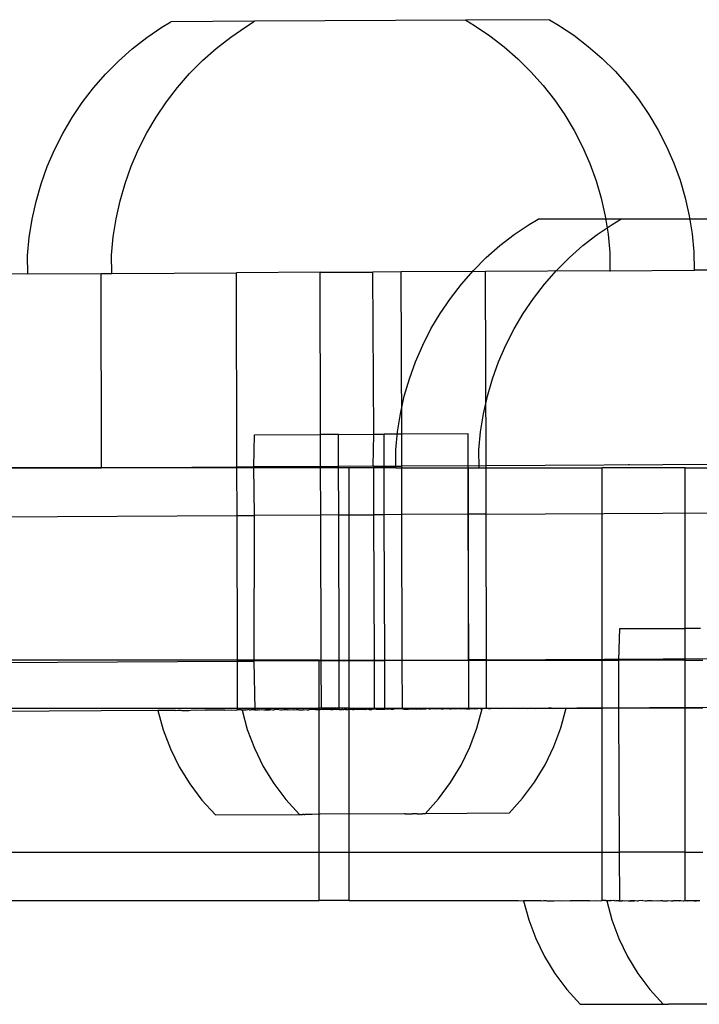
# Model space of a CAD drawing. Extents: x -4546 to 4880, y -3727 to 4218.
# Drawn here: x -129 to -86, y 480 to 542 of the extents above; entities that cross this region are included whole.
import ezdxf

# ---------------------------------------------------------------- set-up
doc = ezdxf.new("R2010")
doc.units = 0
doc.layers.get('0').update_dxf_attribs({"linetype": 'CONTINUOUS'})

msp = doc.modelspace()

# ---------------------------------------------------------------- linework, layer by layer
for p, q in [((-100.774, 541.54), (-113.979, 541.467)), ((-95.564, 541.569), (-100.774, 541.54)), ((-100.774, 541.54), (-100.241, 541.208)), ((-95.564, 541.569), (-94.997, 541.237)), ((-120.699, 540.452), (-119.755, 541.1)), ((-119.755, 541.1), (-119.189, 541.438)), ((-113.979, 541.467), (-119.189, 541.438)), ((-115.454, 540.481), (-114.51, 541.129)), ((-114.51, 541.129), (-113.979, 541.467)), ((-100.241, 541.208), (-99.294, 540.571)), ((-94.997, 541.237), (-94.049, 540.6)), ((-121.601, 539.747), (-120.699, 540.452)), ((-116.356, 539.776), (-115.454, 540.481)), ((-99.294, 540.571), (-98.388, 539.876)), ((-94.049, 540.6), (-93.143, 539.905)), ((-122.457, 538.986), (-121.601, 539.747)), ((-117.212, 539.016), (-116.356, 539.776)), ((-98.388, 539.876), (-97.528, 539.125)), ((-93.143, 539.905), (-92.283, 539.154)), ((-97.528, 539.125), (-96.717, 538.322)), ((-92.283, 539.154), (-91.472, 538.351)), ((-123.263, 538.174), (-122.457, 538.986)), ((-118.019, 538.203), (-117.212, 539.016)), ((-124.017, 537.313), (-123.263, 538.174)), ((-118.773, 537.342), (-118.019, 538.203)), ((-96.717, 538.322), (-95.958, 537.469)), ((-91.472, 538.351), (-90.714, 537.498)), ((-124.716, 536.406), (-124.017, 537.313)), ((-119.471, 536.435), (-118.773, 537.342)), ((-95.958, 537.469), (-95.255, 536.57)), ((-90.714, 537.498), (-90.01, 536.599)), ((-125.356, 535.458), (-124.716, 536.406)), ((-120.111, 535.487), (-119.471, 536.435)), ((-95.255, 536.57), (-94.61, 535.629)), ((-90.01, 536.599), (-89.365, 535.658)), ((-125.936, 534.471), (-125.356, 535.458)), ((-120.691, 534.5), (-120.111, 535.487)), ((-94.61, 535.629), (-94.025, 534.649)), ((-89.365, 535.658), (-88.78, 534.678)), ((-126.452, 533.45), (-125.936, 534.471)), ((-121.207, 533.48), (-120.691, 534.5)), ((-94.025, 534.649), (-93.503, 533.634)), ((-88.78, 534.678), (-88.258, 533.663)), ((-93.503, 533.634), (-93.046, 532.588)), ((-88.258, 533.663), (-87.801, 532.617)), ((-126.903, 532.399), (-126.452, 533.45)), ((-121.659, 532.428), (-121.207, 533.48)), ((-127.288, 531.322), (-126.903, 532.399)), ((-122.043, 531.351), (-121.659, 532.428)), ((-93.046, 532.588), (-92.655, 531.515)), ((-87.801, 532.617), (-87.411, 531.544)), ((-127.604, 530.223), (-127.288, 531.322)), ((-122.359, 530.253), (-122.043, 531.351)), ((-92.655, 531.515), (-92.333, 530.42)), ((-87.411, 531.544), (-87.089, 530.449)), ((-127.85, 529.107), (-127.604, 530.223)), ((-122.606, 529.136), (-122.359, 530.253)), ((-92.333, 530.42), (-92.081, 529.306)), ((-87.089, 530.449), (-86.836, 529.335)), ((-92.081, 529.306), (-91.899, 528.179)), ((-86.836, 529.335), (-86.654, 528.208)), ((-128.026, 527.978), (-127.85, 529.107)), ((-122.782, 528.007), (-122.606, 529.136)), ((-97.763, 528.156), (-96.828, 528.791)), ((-96.828, 528.791), (-96.267, 529.123)), ((-91.115, 529.123), (-96.267, 529.123)), ((-92.576, 528.156), (-91.641, 528.791)), ((-91.641, 528.791), (-91.115, 529.123)), ((-78.054, 529.123), (-91.115, 529.123)), ((-122.886, 526.869), (-122.782, 528.007)), ((-98.657, 527.463), (-97.763, 528.156)), ((-93.47, 527.463), (-92.576, 528.156)), ((-91.899, 528.179), (-91.788, 527.042)), ((-86.654, 528.208), (-86.544, 527.071)), ((-128.131, 526.84), (-128.026, 527.978)), ((-99.506, 526.715), (-98.657, 527.463)), ((-94.318, 526.715), (-93.47, 527.463)), ((-128.12, 525.698), (-128.131, 526.84)), ((-122.875, 525.727), (-122.886, 526.869)), ((-91.788, 527.042), (-91.785, 525.9)), ((-86.544, 527.071), (-86.54, 525.929)), ((-100.306, 525.915), (-99.506, 526.715)), ((-95.118, 525.915), (-94.318, 526.715)), ((-128.12, 525.698), (-131.081, 525.681)), ((-128.12, 525.698), (-123.549, 525.723)), ((-123.549, 525.723), (-122.875, 525.727)), ((-123.516, 513.6), (-123.549, 525.723)), ((-122.875, 525.727), (-115.102, 525.77)), ((-109.878, 525.799), (-115.102, 525.77)), ((-115.069, 513.647), (-115.102, 525.77)), ((-109.878, 525.799), (-106.592, 525.818)), ((-109.85, 515.672), (-109.878, 525.799)), ((-104.811, 525.828), (-106.592, 525.818)), ((-106.53, 515.691), (-106.592, 525.818)), ((-99.546, 525.857), (-104.811, 525.828)), ((-104.784, 515.701), (-104.811, 525.828)), ((-101.054, 525.067), (-100.306, 525.915)), ((-91.785, 525.9), (-99.546, 525.857)), ((-99.513, 513.733), (-99.546, 525.857)), ((-95.866, 525.067), (-95.118, 525.915)), ((-91.785, 525.9), (-86.54, 525.929)), ((-91.785, 525.9), (-91.757, 525.9)), ((-76.889, 525.983), (-86.54, 525.929)), ((-86.54, 525.929), (-86.513, 525.929)), ((-101.747, 524.173), (-101.054, 525.067)), ((-96.56, 524.173), (-95.866, 525.067)), ((-102.383, 523.238), (-101.747, 524.173)), ((-97.196, 523.238), (-96.56, 524.173)), ((-102.959, 522.265), (-102.383, 523.238)), ((-97.771, 522.265), (-97.196, 523.238)), ((-103.472, 521.257), (-102.959, 522.265)), ((-98.285, 521.257), (-97.771, 522.265)), ((-103.922, 520.22), (-103.472, 521.257)), ((-98.734, 520.22), (-98.285, 521.257)), ((-104.305, 519.156), (-103.922, 520.22)), ((-99.117, 519.156), (-98.734, 520.22)), ((-104.62, 518.07), (-104.305, 519.156)), ((-99.433, 518.07), (-99.117, 519.156)), ((-104.867, 516.966), (-104.62, 518.07)), ((-99.68, 516.966), (-99.433, 518.07)), ((-105.044, 515.849), (-104.867, 516.966)), ((-99.857, 515.849), (-99.68, 516.966)), ((-105.15, 514.723), (-105.044, 515.849)), ((-100.64, 515.723), (-104.784, 515.701)), ((-100.635, 513.727), (-100.64, 515.723)), ((-99.963, 514.723), (-99.857, 515.849)), ((-114.014, 513.653), (-113.973, 515.649)), ((-113.973, 515.649), (-109.85, 515.672)), ((-108.882, 515.677), (-109.85, 515.672)), ((-109.845, 513.676), (-109.85, 515.672)), ((-108.729, 515.678), (-108.882, 515.677)), ((-108.729, 515.678), (-106.53, 515.691)), ((-108.723, 513.682), (-108.729, 515.678)), ((-106.559, 513.694), (-106.53, 515.691)), ((-106.53, 515.691), (-105.885, 515.694)), ((-104.784, 515.701), (-105.885, 515.694)), ((-105.879, 513.698), (-105.885, 515.694)), ((-104.778, 513.704), (-104.784, 515.701)), ((-105.143, 513.593), (-105.15, 514.723)), ((-99.955, 513.593), (-99.963, 514.723)), ((-99.513, 513.733), (-63.86, 513.932)), ((-108.072, 513.593), (-136.506, 513.593)), ((-131.048, 513.558), (-123.516, 513.6)), ((-123.516, 513.6), (-115.069, 513.647)), ((-115.069, 513.647), (-114.014, 513.653)), ((-115.061, 510.616), (-115.069, 513.647)), ((-109.845, 513.676), (-114.014, 513.653)), ((-113.971, 510.622), (-114.014, 513.653)), ((-109.845, 513.676), (-108.723, 513.682)), ((-109.826, 510.645), (-109.845, 513.676)), ((-106.559, 513.694), (-108.723, 513.682)), ((-108.715, 510.651), (-108.723, 513.682)), ((-108.072, 501.593), (-108.072, 513.593)), ((-105.143, 513.593), (-108.072, 513.593)), ((-106.559, 513.694), (-106.524, 513.694)), ((-106.524, 513.694), (-105.879, 513.698)), ((-106.516, 510.663), (-106.524, 513.694)), ((-105.879, 513.698), (-104.778, 513.704)), ((-105.871, 510.667), (-105.879, 513.698)), ((-105.143, 513.593), (-100.622, 513.593)), ((-100.635, 513.727), (-104.778, 513.704)), ((-104.77, 510.673), (-104.778, 513.704)), ((-100.635, 513.727), (-99.513, 513.733)), ((-100.627, 510.696), (-100.635, 513.727)), ((-100.622, 501.593), (-100.622, 513.593)), ((-100.622, 513.593), (-99.955, 513.593)), ((-99.955, 513.593), (-92.267, 513.593)), ((-99.516, 510.702), (-99.513, 513.733)), ((-92.267, 501.593), (-92.267, 513.593)), ((-87.1, 513.593), (-92.267, 513.593)), ((-90.558, 513.783), (-90.64, 513.783)), ((-87.1, 503.569), (-87.1, 513.593)), ((-87.1, 513.593), (-83.85, 513.593)), ((-99.516, 510.702), (-63.841, 510.901)), ((-131.04, 510.527), (-115.061, 510.616)), ((-115.061, 510.616), (-113.971, 510.622)), ((-115.036, 501.524), (-115.061, 510.616)), ((-113.981, 501.53), (-113.971, 510.622)), ((-109.826, 510.645), (-113.971, 510.622)), ((-108.715, 510.651), (-109.826, 510.645)), ((-109.801, 501.553), (-109.826, 510.645)), ((-108.715, 510.651), (-106.516, 510.663)), ((-108.69, 501.559), (-108.715, 510.651)), ((-106.516, 510.663), (-106.561, 510.663)), ((-105.871, 510.667), (-106.516, 510.663)), ((-106.489, 501.571), (-106.516, 510.663)), ((-104.77, 510.673), (-105.871, 510.667)), ((-105.847, 501.575), (-105.871, 510.667)), ((-100.627, 510.696), (-104.77, 510.673)), ((-104.745, 501.581), (-104.77, 510.673)), ((-99.516, 510.702), (-100.627, 510.696)), ((-100.602, 501.604), (-100.627, 510.696)), ((-99.492, 501.61), (-99.516, 510.702)), ((-91.224, 501.593), (-91.178, 503.569)), ((-91.178, 503.569), (-87.1, 503.569)), ((-86.143, 503.569), (-87.1, 503.569)), ((-87.1, 501.593), (-87.1, 503.569)), ((-109.927, 501.593), (-136.506, 501.593)), ((-109.927, 498.593), (-109.927, 501.593)), ((-109.927, 501.593), (-108.072, 501.593)), ((-108.69, 501.559), (-106.489, 501.571)), ((-108.072, 498.593), (-108.072, 501.593)), ((-108.072, 501.593), (-100.622, 501.593)), ((-106.489, 501.571), (-106.536, 501.571)), ((-106.489, 501.571), (-105.847, 501.575)), ((-106.483, 498.54), (-106.489, 501.571)), ((-105.847, 501.575), (-104.745, 501.581)), ((-105.838, 498.521), (-105.847, 501.575)), ((-104.745, 501.581), (-100.602, 501.604)), ((-104.737, 498.55), (-104.745, 501.581)), ((-100.622, 501.593), (-92.267, 501.593)), ((-99.492, 501.61), (-100.602, 501.604)), ((-100.594, 498.55), (-100.602, 501.604)), ((-99.492, 501.61), (-69.785, 501.775)), ((-99.483, 498.579), (-99.492, 501.61)), ((-92.267, 498.593), (-92.267, 501.593)), ((-92.267, 501.593), (-91.224, 501.593)), ((-91.224, 498.593), (-91.224, 501.593)), ((-87.1, 501.593), (-91.224, 501.593)), ((-87.089, 498.593), (-87.1, 501.593)), ((-87.1, 501.593), (-85.991, 501.593)), ((-131.015, 501.435), (-115.036, 501.524)), ((-115.036, 501.524), (-113.981, 501.53)), ((-115.028, 498.493), (-115.036, 501.524)), ((-109.801, 501.553), (-113.981, 501.53)), ((-113.927, 498.476), (-113.981, 501.53)), ((-109.801, 501.553), (-108.69, 501.559)), ((-109.793, 498.522), (-109.801, 501.553)), ((-108.682, 498.505), (-108.69, 501.559)), ((-169.899, 498.593), (-109.927, 498.593)), ((-115.165, 498.469), (-115.028, 498.493)), ((-114.811, 498.494), (-115.028, 498.493)), ((-114.811, 498.494), (-114.765, 498.494)), ((-114.811, 498.494), (-114.748, 498.471)), ((-114.765, 498.494), (-114.717, 498.471)), ((-114.717, 498.471), (-114.646, 498.495)), ((-114.646, 498.495), (-114.507, 498.496)), ((-114.507, 498.496), (-114.624, 498.472)), ((-114.472, 498.473), (-114.507, 498.496)), ((-114.348, 498.497), (-114.472, 498.473)), ((-114.253, 498.474), (-114.348, 498.497)), ((-114.253, 498.474), (-114.17, 498.498)), ((-114.17, 498.498), (-114.018, 498.499)), ((-114.018, 498.499), (-113.979, 498.476)), ((-113.939, 498.499), (-113.979, 498.476)), ((-113.896, 498.477), (-113.939, 498.499)), ((-113.751, 498.477), (-113.704, 498.5)), ((-113.704, 498.5), (-113.646, 498.478)), ((-113.646, 498.478), (-113.528, 498.501)), ((-113.528, 498.501), (-113.385, 498.479)), ((-113.385, 498.479), (-113.282, 498.503)), ((-113.282, 498.503), (-113.021, 498.504)), ((-113.021, 498.504), (-112.955, 498.499)), ((-113.007, 498.481), (-112.955, 498.499)), ((-112.955, 498.499), (-112.817, 498.482)), ((-112.461, 498.507), (-112.742, 498.483)), ((-112.461, 498.507), (-112.326, 498.485)), ((-112.243, 498.486), (-112.163, 498.509)), ((-112.163, 498.509), (-111.937, 498.51)), ((-111.937, 498.51), (-111.904, 498.487)), ((-111.904, 498.487), (-111.856, 498.511)), ((-111.856, 498.511), (-111.787, 498.488)), ((-111.787, 498.488), (-111.54, 498.512)), ((-111.54, 498.512), (-111.464, 498.49)), ((-111.464, 498.49), (-111.345, 498.499)), ((-111.345, 498.499), (-111.217, 498.514)), ((-111.345, 498.499), (-111.204, 498.491)), ((-111.217, 498.514), (-110.929, 498.493)), ((-111.204, 498.491), (-110.929, 498.493)), ((-110.929, 498.493), (-110.888, 498.516)), ((-110.888, 498.516), (-110.676, 498.494)), ((-110.676, 498.494), (-110.581, 498.495)), ((-110.581, 498.495), (-110.555, 498.518)), ((-110.555, 498.518), (-110.22, 498.52)), ((-110.22, 498.52), (-110.16, 498.497)), ((-110.22, 498.52), (-110.139, 498.52)), ((-110.16, 498.497), (-110.065, 498.51)), ((-110.139, 498.52), (-110.065, 498.51)), ((-110.065, 498.51), (-109.921, 498.499)), ((-109.927, 489.593), (-109.927, 498.593)), ((-108.072, 498.593), (-109.927, 498.593)), ((-109.921, 498.499), (-109.882, 498.499)), ((-109.882, 498.499), (-109.793, 498.522)), ((-109.793, 498.522), (-109.705, 498.523)), ((-109.705, 498.523), (-109.628, 498.523)), ((-109.705, 498.523), (-109.657, 498.5)), ((-109.657, 498.5), (-109.628, 498.523)), ((-109.628, 498.523), (-109.271, 498.525)), ((-109.271, 498.525), (-109.112, 498.526)), ((-109.271, 498.525), (-109.228, 498.502)), ((-109.228, 498.502), (-109.112, 498.526)), ((-109.228, 498.502), (-109.089, 498.503)), ((-109.112, 498.526), (-108.933, 498.527)), ((-109.112, 498.526), (-109.089, 498.503)), ((-109.089, 498.503), (-108.933, 498.527)), ((-108.933, 498.527), (-108.877, 498.527)), ((-108.877, 498.527), (-108.836, 498.504)), ((-108.836, 498.504), (-108.787, 498.521)), ((-108.787, 498.521), (-108.736, 498.528)), ((-108.736, 498.528), (-108.682, 498.505)), ((-108.682, 498.505), (-108.647, 498.512)), ((-108.647, 498.512), (-108.522, 498.529)), ((-108.647, 498.512), (-108.544, 498.506)), ((-108.544, 498.506), (-108.507, 498.507)), ((-108.522, 498.529), (-108.48, 498.525)), ((-108.507, 498.507), (-108.48, 498.525)), ((-108.48, 498.525), (-108.429, 498.515)), ((-108.429, 498.515), (-108.401, 498.517)), ((-108.401, 498.517), (-108.352, 498.525)), ((-108.352, 498.525), (-108.318, 498.53)), ((-108.352, 498.525), (-108.301, 498.508)), ((-108.318, 498.53), (-108.225, 498.531)), ((-108.301, 498.508), (-108.225, 498.531)), ((-108.301, 498.508), (-108.198, 498.517)), ((-108.225, 498.531), (-108.198, 498.517)), ((-108.198, 498.517), (-108.14, 498.508)), ((-108.14, 498.508), (-108.112, 498.525)), ((-108.112, 498.525), (-108.044, 498.532)), ((-108.072, 489.593), (-108.072, 498.593)), ((-108.072, 498.593), (-92.267, 498.593)), ((-108.044, 498.532), (-107.909, 498.533)), ((-107.909, 498.533), (-107.86, 498.51)), ((-107.86, 498.51), (-107.783, 498.533)), ((-107.86, 498.51), (-107.762, 498.511)), ((-107.783, 498.533), (-107.689, 498.526)), ((-107.762, 498.511), (-107.689, 498.526)), ((-107.689, 498.526), (-107.602, 498.534)), ((-107.602, 498.534), (-107.508, 498.535)), ((-107.602, 498.534), (-107.522, 498.512)), ((-107.522, 498.512), (-107.41, 498.526)), ((-107.508, 498.535), (-107.41, 498.526)), ((-107.41, 498.526), (-107.304, 498.536)), ((-107.304, 498.536), (-107.221, 498.536)), ((-107.221, 498.536), (-107.176, 498.526)), ((-107.176, 498.526), (-107.023, 498.514)), ((-107.023, 498.514), (-106.923, 498.538)), ((-106.923, 498.538), (-106.888, 498.526)), ((-106.841, 498.538), (-106.888, 498.526)), ((-106.888, 498.526), (-106.819, 498.516)), ((-106.819, 498.516), (-106.841, 498.538)), ((-106.819, 498.516), (-106.744, 498.539)), ((-106.819, 498.516), (-106.758, 498.516)), ((-106.758, 498.516), (-106.66, 498.516)), ((-106.744, 498.539), (-106.66, 498.516)), ((-106.66, 498.516), (-106.615, 498.54)), ((-106.615, 498.54), (-106.483, 498.54)), ((-106.483, 498.54), (-106.528, 498.54)), ((-106.483, 498.54), (-106.38, 498.518)), ((-106.38, 498.518), (-106.299, 498.542)), ((-106.38, 498.518), (-106.282, 498.519)), ((-106.299, 498.542), (-106.22, 498.519)), ((-106.282, 498.519), (-106.236, 498.542)), ((-106.282, 498.519), (-106.22, 498.519)), ((-106.236, 498.542), (-106.089, 498.528)), ((-106.22, 498.519), (-106.089, 498.528)), ((-106.089, 498.528), (-106.013, 498.52)), ((-105.976, 498.52), (-106.013, 498.52)), ((-105.976, 498.52), (-105.866, 498.536)), ((-105.866, 498.536), (-105.838, 498.521)), ((-105.838, 498.521), (-105.792, 498.544)), ((-105.792, 498.544), (-105.595, 498.545)), ((-105.792, 498.544), (-105.685, 498.522)), ((-105.685, 498.522), (-105.595, 498.545)), ((-105.595, 498.545), (-105.417, 498.546)), ((-105.595, 498.545), (-105.431, 498.524)), ((-105.431, 498.524), (-105.312, 498.547)), ((-105.431, 498.524), (-105.292, 498.523)), ((-105.417, 498.546), (-105.292, 498.523)), ((-105.312, 498.547), (-105.258, 498.547)), ((-105.292, 498.523), (-105.258, 498.547)), ((-104.737, 498.55), (-105.258, 498.547)), ((-104.737, 498.55), (-104.638, 498.528)), ((-104.6, 498.528), (-104.638, 498.528)), ((-104.6, 498.528), (-104.359, 498.53)), ((-104.359, 498.53), (-104.3, 498.553)), ((-104.3, 498.553), (-103.964, 498.555)), ((-103.964, 498.555), (-103.94, 498.532)), ((-103.845, 498.532), (-103.94, 498.532)), ((-103.845, 498.532), (-103.63, 498.556)), ((-103.63, 498.556), (-103.591, 498.534)), ((-103.591, 498.534), (-103.466, 498.557)), ((-103.466, 498.557), (-103.19, 498.559)), ((-103.466, 498.557), (-103.316, 498.535)), ((-103.19, 498.559), (-103.316, 498.535)), ((-103.056, 498.537), (-103.19, 498.559)), ((-103.056, 498.537), (-102.978, 498.56)), ((-102.978, 498.56), (-102.793, 498.561)), ((-102.793, 498.561), (-102.733, 498.538)), ((-102.733, 498.538), (-102.661, 498.562)), ((-102.661, 498.562), (-102.616, 498.539)), ((-102.616, 498.539), (-102.528, 498.562)), ((-102.528, 498.562), (-102.353, 498.563)), ((-102.353, 498.563), (-102.324, 498.541)), ((-102.324, 498.541), (-102.278, 498.541)), ((-102.278, 498.541), (-102.195, 498.541)), ((-102.195, 498.541), (-102.055, 498.565)), ((-102.055, 498.565), (-101.778, 498.544)), ((-101.778, 498.544), (-101.703, 498.544)), ((-101.571, 498.545), (-101.703, 498.544)), ((-101.514, 498.545), (-101.571, 498.545)), ((-101.514, 498.545), (-101.297, 498.569)), ((-101.514, 498.545), (-101.493, 498.568)), ((-101.493, 498.568), (-101.297, 498.569)), ((-101.262, 498.546), (-101.297, 498.569)), ((-101.262, 498.546), (-101.232, 498.57)), ((-101.232, 498.57), (-101.136, 498.547)), ((-101.136, 498.547), (-100.985, 498.571)), ((-100.985, 498.571), (-100.957, 498.571)), ((-100.957, 498.571), (-100.874, 498.548)), ((-100.874, 498.548), (-100.754, 498.572)), ((-100.769, 498.55), (-100.874, 498.548)), ((-100.732, 498.549), (-100.769, 498.55)), ((-100.754, 498.572), (-100.594, 498.55)), ((-100.732, 498.549), (-100.594, 498.55)), ((-100.594, 498.55), (-100.542, 498.55)), ((-100.542, 498.55), (-100.343, 498.575)), ((-100.343, 498.575), (-100.267, 498.552)), ((-100.267, 498.552), (-100.164, 498.576)), ((-100.164, 498.576), (-100.051, 498.553)), ((-100.095, 497.338), (-99.772, 498.555)), ((-100.005, 498.577), (-100.051, 498.553)), ((-99.897, 498.554), (-100.005, 498.577)), ((-99.897, 498.554), (-99.848, 498.577)), ((-99.848, 498.577), (-99.803, 498.555)), ((-99.772, 498.555), (-99.803, 498.555)), ((-99.772, 498.555), (-99.746, 498.578)), ((-99.483, 498.579), (-99.746, 498.578)), ((-99.355, 498.557), (-99.483, 498.579)), ((-99.355, 498.557), (-99.137, 498.581)), ((-99.137, 498.581), (-99.006, 498.582)), ((-99.006, 498.582), (-98.695, 498.561)), ((-97.489, 498.567), (-98.695, 498.561)), ((-97.489, 498.567), (-97.342, 498.591)), ((-97.342, 498.591), (-96.95, 498.571)), ((-96.95, 498.571), (-96.8, 498.594)), ((-96.8, 498.594), (-96.459, 498.573)), ((-95.63, 498.577), (-96.459, 498.573)), ((-95.578, 498.601), (-95.63, 498.577)), ((-95.297, 498.579), (-95.578, 498.601)), ((-95.297, 498.579), (-95.023, 498.581)), ((-95.023, 498.581), (-94.528, 498.584)), ((-94.851, 497.368), (-94.528, 498.584)), ((-94.528, 498.584), (-93.853, 498.611)), ((-93.853, 498.611), (-69.777, 498.745)), ((-92.267, 489.593), (-92.267, 498.593)), ((-91.224, 498.593), (-92.267, 498.593)), ((-91.19, 489.593), (-91.224, 498.593)), ((-87.089, 498.593), (-91.224, 498.593)), ((-87.089, 489.593), (-87.089, 498.593)), ((-85.991, 498.593), (-87.089, 498.593)), ((-131.007, 498.404), (-120.314, 498.464)), ((-120.314, 498.464), (-119.993, 498.442)), ((-118.891, 498.449), (-119.993, 498.442)), ((-119.993, 498.442), (-119.663, 497.23)), ((-118.891, 498.449), (-118.745, 498.472)), ((-118.745, 498.472), (-118.568, 498.473)), ((-118.568, 498.473), (-118.503, 498.451)), ((-118.503, 498.451), (-118.062, 498.453)), ((-118.062, 498.453), (-117.807, 498.477)), ((-117.807, 498.477), (-117.57, 498.456)), ((-117.57, 498.456), (-117.115, 498.481)), ((-117.115, 498.481), (-117.031, 498.459)), ((-115.825, 498.466), (-117.031, 498.459)), ((-115.825, 498.466), (-115.433, 498.491)), ((-115.433, 498.491), (-115.165, 498.469)), ((-114.748, 498.471), (-114.419, 497.259)), ((-114.717, 498.471), (-114.748, 498.471)), ((-114.624, 498.472), (-114.717, 498.471)), ((-113.979, 498.476), (-113.927, 498.476)), ((-113.927, 498.476), (-113.896, 498.477)), ((-113.896, 498.477), (-113.789, 498.477)), ((-113.751, 498.477), (-113.789, 498.477)), ((-113.385, 498.479), (-113.258, 498.48)), ((-113.258, 498.48), (-113.007, 498.481)), ((-112.817, 498.482), (-112.742, 498.483)), ((-112.326, 498.485), (-112.243, 498.486)), ((-100.532, 496.158), (-100.095, 497.338)), ((-95.287, 496.187), (-94.851, 497.368)), ((-119.663, 497.23), (-119.22, 496.054)), ((-114.419, 497.259), (-113.976, 496.083)), ((-119.22, 496.054), (-118.667, 494.926)), ((-113.976, 496.083), (-113.423, 494.956)), ((-101.079, 495.024), (-100.532, 496.158)), ((-95.834, 495.053), (-95.287, 496.187)), ((-118.667, 494.926), (-118.009, 493.857)), ((-113.423, 494.956), (-112.765, 493.886)), ((-101.731, 493.947), (-101.079, 495.024)), ((-96.487, 493.976), (-95.834, 495.053)), ((-118.009, 493.857), (-117.252, 492.854)), ((-112.765, 493.886), (-112.008, 492.884)), ((-102.482, 492.937), (-101.731, 493.947)), ((-97.238, 492.966), (-96.487, 493.976)), ((-98.082, 492.031), (-97.238, 492.966)), ((-117.252, 492.854), (-116.403, 491.929)), ((-112.008, 492.884), (-111.159, 491.958)), ((-103.326, 492.001), (-102.482, 492.937)), ((-116.403, 491.929), (-111.159, 491.958)), ((-111.159, 491.958), (-110.978, 491.959)), ((-110.888, 491.959), (-110.978, 491.959)), ((-110.888, 491.959), (-110.839, 491.96)), ((-110.446, 491.962), (-110.839, 491.96)), ((-110.378, 491.962), (-110.446, 491.962)), ((-109.91, 491.965), (-110.378, 491.962)), ((-109.865, 491.965), (-109.91, 491.965)), ((-104.62, 491.994), (-109.865, 491.965)), ((-104.575, 491.994), (-104.62, 491.994)), ((-104.575, 491.994), (-104.107, 491.997)), ((-103.824, 491.999), (-104.107, 491.997)), ((-103.824, 491.999), (-103.646, 492)), ((-103.646, 492), (-103.597, 492)), ((-103.597, 492), (-103.507, 492)), ((-103.326, 492.001), (-103.507, 492)), ((-98.082, 492.031), (-103.326, 492.001)), ((-129.118, 489.604), (-109.927, 489.593)), ((-109.927, 486.593), (-109.927, 489.593)), ((-109.927, 489.593), (-108.072, 489.593)), ((-108.072, 486.593), (-108.072, 489.593)), ((-108.072, 489.593), (-92.267, 489.593)), ((-92.267, 486.593), (-92.267, 489.593)), ((-92.267, 489.593), (-91.19, 489.593)), ((-91.178, 486.57), (-91.19, 489.593)), ((-87.089, 489.593), (-91.19, 489.593)), ((-87.089, 486.593), (-87.089, 489.593)), ((-87.089, 489.593), (-85.991, 489.593)), ((-129.118, 486.593), (-109.927, 486.593)), ((-108.072, 486.593), (-109.927, 486.593)), ((-108.072, 486.593), (-97.496, 486.593)), ((-97.496, 486.593), (-97.178, 486.57)), ((-96.088, 486.571), (-97.178, 486.57)), ((-97.178, 486.57), (-96.856, 485.368)), ((-96.088, 486.571), (-95.944, 486.593)), ((-95.944, 486.593), (-95.769, 486.593)), ((-95.769, 486.593), (-95.704, 486.571)), ((-95.704, 486.571), (-95.268, 486.571)), ((-95.268, 486.571), (-95.016, 486.593)), ((-95.016, 486.593), (-94.782, 486.571)), ((-94.782, 486.571), (-94.332, 486.593)), ((-94.332, 486.593), (-94.249, 486.571)), ((-93.056, 486.571), (-94.249, 486.571)), ((-93.056, 486.571), (-92.668, 486.593)), ((-92.668, 486.593), (-92.403, 486.571)), ((-92.403, 486.571), (-92.267, 486.593)), ((-92.052, 486.593), (-92.267, 486.593)), ((-92.052, 486.593), (-92.007, 486.593)), ((-92.052, 486.593), (-91.991, 486.57)), ((-92.007, 486.593), (-91.96, 486.57)), ((-91.991, 486.57), (-91.668, 485.368)), ((-91.96, 486.57), (-91.991, 486.57)), ((-91.96, 486.57), (-91.89, 486.593)), ((-91.868, 486.57), (-91.96, 486.57)), ((-91.89, 486.593), (-91.752, 486.593)), ((-91.752, 486.593), (-91.868, 486.57)), ((-91.718, 486.571), (-91.752, 486.593)), ((-91.595, 486.593), (-91.718, 486.571)), ((-91.501, 486.57), (-91.595, 486.593)), ((-91.501, 486.57), (-91.419, 486.593)), ((-91.302, 486.571), (-91.419, 486.593)), ((-91.419, 486.593), (-91.268, 486.593)), ((-91.268, 486.593), (-91.302, 486.571)), ((-91.23, 486.571), (-91.302, 486.571)), ((-91.268, 486.593), (-91.23, 486.571)), ((-91.19, 486.593), (-91.23, 486.571)), ((-91.23, 486.571), (-91.178, 486.57)), ((-91.148, 486.571), (-91.19, 486.593)), ((-91.178, 486.57), (-91.148, 486.571)), ((-91.148, 486.571), (-91.042, 486.57)), ((-91.005, 486.571), (-91.042, 486.57)), ((-91.005, 486.571), (-90.958, 486.593)), ((-90.958, 486.593), (-90.901, 486.571)), ((-90.901, 486.571), (-90.784, 486.593)), ((-90.784, 486.593), (-90.642, 486.57)), ((-90.642, 486.57), (-90.541, 486.593)), ((-90.642, 486.57), (-90.517, 486.571)), ((-90.541, 486.593), (-90.283, 486.593)), ((-90.517, 486.571), (-90.268, 486.571)), ((-90.283, 486.593), (-90.217, 486.588)), ((-90.268, 486.571), (-90.217, 486.588)), ((-90.217, 486.588), (-90.081, 486.571)), ((-90.081, 486.571), (-90.006, 486.57)), ((-89.728, 486.593), (-90.006, 486.57)), ((-89.728, 486.593), (-89.595, 486.571)), ((-89.595, 486.571), (-89.512, 486.571)), ((-89.512, 486.571), (-89.434, 486.593)), ((-89.434, 486.593), (-89.21, 486.593)), ((-89.21, 486.593), (-89.178, 486.57)), ((-89.178, 486.57), (-89.13, 486.593)), ((-89.13, 486.593), (-89.062, 486.571)), ((-89.062, 486.571), (-88.817, 486.593)), ((-88.817, 486.593), (-88.742, 486.571)), ((-88.742, 486.571), (-88.624, 486.579)), ((-88.624, 486.579), (-88.498, 486.593)), ((-88.624, 486.579), (-88.485, 486.571)), ((-88.498, 486.593), (-88.213, 486.571)), ((-88.485, 486.571), (-88.213, 486.571)), ((-88.213, 486.571), (-88.173, 486.593)), ((-88.173, 486.593), (-87.963, 486.571)), ((-87.963, 486.571), (-87.869, 486.571)), ((-87.869, 486.571), (-87.844, 486.593)), ((-87.844, 486.593), (-87.512, 486.593)), ((-87.512, 486.593), (-87.452, 486.571)), ((-87.512, 486.593), (-87.432, 486.593)), ((-87.452, 486.571), (-87.359, 486.583)), ((-87.432, 486.593), (-87.359, 486.583)), ((-87.359, 486.583), (-87.216, 486.571)), ((-87.216, 486.571), (-87.178, 486.571)), ((-87.178, 486.571), (-87.089, 486.593)), ((-87.089, 486.593), (-87.002, 486.593)), ((-87.002, 486.593), (-86.926, 486.593)), ((-87.002, 486.593), (-86.955, 486.571)), ((-86.955, 486.571), (-86.926, 486.593)), ((-86.926, 486.593), (-86.573, 486.593)), ((-86.573, 486.593), (-86.531, 486.571)), ((-86.573, 486.593), (-86.416, 486.593)), ((-86.531, 486.571), (-86.416, 486.593)), ((-86.531, 486.571), (-86.393, 486.571)), ((-86.416, 486.593), (-86.239, 486.593)), ((-86.416, 486.593), (-86.393, 486.571)), ((-86.393, 486.571), (-86.239, 486.593)), ((-86.239, 486.593), (-86.183, 486.593)), ((-96.856, 485.368), (-96.42, 484.202)), ((-91.668, 485.368), (-91.233, 484.202)), ((-96.42, 484.202), (-95.876, 483.083)), ((-91.233, 484.202), (-90.689, 483.083)), ((-95.876, 483.083), (-95.228, 482.02)), ((-90.689, 483.083), (-90.041, 482.02)), ((-95.228, 482.02), (-94.482, 481.024)), ((-90.041, 482.02), (-89.295, 481.024)), ((-94.482, 481.024), (-93.645, 480.103)), ((-89.295, 481.024), (-88.458, 480.103)), ((-93.645, 480.103), (-88.458, 480.103)), ((-88.458, 480.103), (-88.279, 480.103)), ((-88.279, 480.103), (-88.19, 480.103)), ((-88.19, 480.103), (-88.141, 480.103)), ((-87.753, 480.103), (-88.141, 480.103)), ((-87.685, 480.103), (-87.753, 480.103)), ((-87.223, 480.103), (-87.685, 480.103)), ((-87.178, 480.103), (-87.223, 480.103)), ((-81.991, 480.103), (-87.178, 480.103))]:
    msp.add_line(p, q)

doc.saveas('drawing.dxf')
